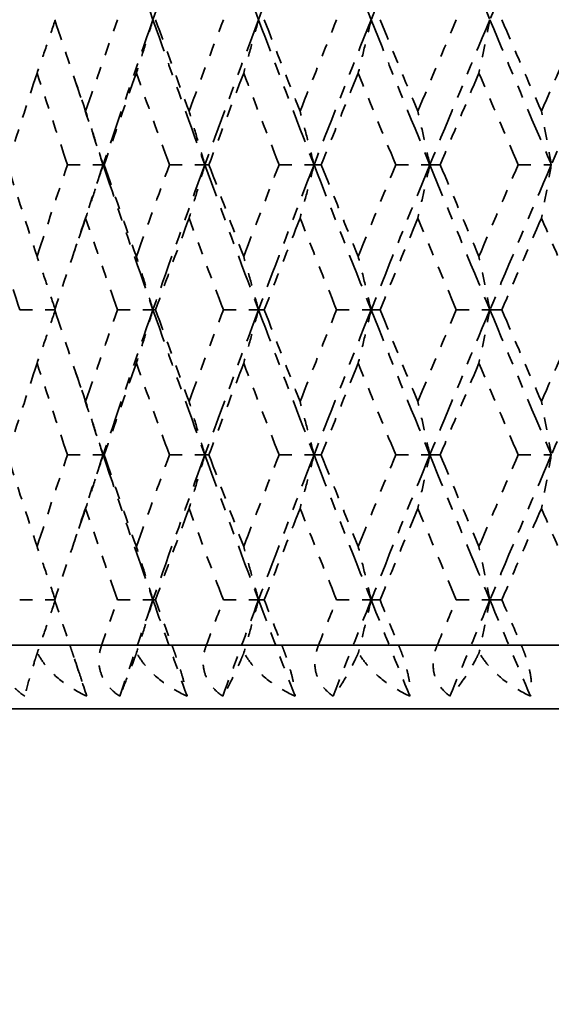
# Model space of a CAD drawing. Units: millimetres. Extents: x 32 to 1156, y 32 to 808.
# Drawn here: x 493 to 497, y 610 to 618 of the extents above; entities that cross this region are included whole.
import ezdxf

# ---------------------------------------------------------------- set-up
doc = ezdxf.new("R2010")
doc.units = ezdxf.units.MM
doc.header["$LTSCALE"] = 4
doc.linetypes.add('DOUBLE_DASH_CHAIN', pattern=[1.2403, 0.6614, -0.0827, 0.1654, -0.0827, 0.1654, -0.0827])
for name, color, linetype, lineweight in [('Dimension (ISO)', 7, 'Continuous', 25), ('Reference (ISO)', 7, 'DOUBLE_DASH_CHAIN', 35), ('Visible (ISO)', 7, 'Continuous', 18), ('Visible Narrow (ISO)', 7, 'Continuous', 35)]:
    doc.layers.add(name, color=color, linetype=linetype, lineweight=lineweight)
doc.styles.add('Samuel Heath (ISO)', font='tahoma.ttf')
doc.dimstyles.new('Samuel Heath (ISO)', dxfattribs={"dimscale": 4, "dimtxt": 3, "dimasz": 2.5, "dimexe": 1, "dimexo": 1.5, "dimgap": 0.762, "dimtad": 0, "dimtih": 1, "dimtoh": 1, "dimrnd": 1e-08, "dimzin": 0, "dimdsep": 46, "dimtxsty": 'Samuel Heath (ISO)', "dimcen": 0.09, "dimdle": 10, "dimclrd": 256, "dimclre": 256, "dimclrt": 256, "dimazin": 0, "dimtfac": 1, "dimtmove": 0, "dimatfit": 3, "dimfxl": 0, "dimtolj": 1, "dimtzin": 0, "dimlwd": 15, "dimlwe": 15, "dimarcsym": 0})

# ---------------------------------------------------------------- blocks, each defined once
blk = doc.blocks.new('*D9')
at = {"layer": 'Defpoints', "color": 0, "transparency": 16777216}
for p in [(514.0747, 759.9114), (514.0747, 632.629), (326.5747, 532.329)]:
    blk.add_point(p, dxfattribs=at)
at = {"layer": 'Dimension (ISO)', "lineweight": 15, "transparency": 16777216}
for p, q in [((326.5747, 538.329), (326.5747, 763.9114)), ((514.0747, 638.629), (514.0747, 763.9114)), ((336.5747, 759.9114), (393.4983, 759.9114)), ((504.0747, 759.9114), (447.1511, 759.9114))]:
    blk.add_line(p, q, dxfattribs=at)
at = {"layer": 'Dimension (ISO)', "transparency": 16777216}
for points in [[(336.5747, 761.5781), (336.5747, 758.2447), (326.5747, 759.9114)], [(504.0747, 761.5781), (504.0747, 758.2447), (514.0747, 759.9114)]]:
    blk.add_solid(points, dxfattribs=at)
at = {"layer": 'Dimension (ISO)', "color": 176, "lineweight": 18, "true_color": 0x000080, "transparency": 16777216, "insert": (420.3247, 766.1854), "char_height": 12, "attachment_point": 2, "style": 'Samuel Heath (ISO)'}
blk.add_mtext('\\A1;187.50', dxfattribs=at)
blk = doc.blocks.new('*D11')
at = {"layer": 'Defpoints', "color": 0, "transparency": 16777216}
for p in [(513.5747, 612.629), (579.5747, 612.629), (377.5747, 313.529)]:
    blk.add_point(p, dxfattribs=at)
at = {"layer": 'Dimension (ISO)', "lineweight": 15, "transparency": 16777216}
for p, q in [((519.5747, 612.629), (583.5747, 612.629)), ((579.5747, 602.629), (579.5747, 472.8268)), ((579.5747, 323.529), (579.5747, 454.2312)), ((383.5747, 313.529), (583.5747, 313.529))]:
    blk.add_line(p, q, dxfattribs=at)
at = {"layer": 'Dimension (ISO)', "transparency": 16777216}
for points in [[(577.908, 602.629), (581.2414, 602.629), (579.5747, 612.629)], [(577.908, 323.529), (581.2414, 323.529), (579.5747, 313.529)]]:
    blk.add_solid(points, dxfattribs=at)
at = {"layer": 'Dimension (ISO)', "color": 176, "lineweight": 18, "true_color": 0x000080, "transparency": 16777216, "insert": (579.5747, 469.7788), "char_height": 12, "attachment_point": 2, "style": 'Samuel Heath (ISO)'}
blk.add_mtext('\\A1;299.10', dxfattribs=at)

msp = doc.modelspace()

# ---------------------------------------------------------------- linework, layer by layer
at = {"layer": 'Reference (ISO)', "ltscale": 0.022161}
for p, q in [((493.6757, 616.9147), (493.9562, 616.9147)), ((493.9636, 616.9147), (493.9562, 616.9147)), ((494.4778, 616.9147), (494.7565, 616.9147)), ((494.789, 616.9147), (494.7565, 616.9147)), ((495.3411, 616.9147), (495.6157, 616.9147)), ((495.6731, 616.9147), (495.6157, 616.9147)), ((496.2586, 616.9147), (496.5269, 616.9147)), ((496.6087, 616.9147), (496.5269, 616.9147)), ((497.2229, 616.9147), (497.4828, 616.9147)), ((494.0687, 615.7719), (494.3485, 615.7719)), ((494.3686, 615.7719), (494.3485, 615.7719)), ((494.9022, 615.7719), (495.1791, 615.7719)), ((495.2242, 615.7719), (495.1791, 615.7719)), ((495.7935, 615.7719), (496.0652, 615.7719)), ((496.1349, 615.7719), (496.0652, 615.7719)), ((496.7353, 615.7719), (496.9997, 615.7719)), ((497.0935, 615.7719), (496.9997, 615.7719)), ((493.6757, 614.629), (493.9562, 614.629)), ((493.9636, 614.629), (493.9562, 614.629)), ((494.4778, 614.629), (494.7565, 614.629)), ((494.789, 614.629), (494.7565, 614.629)), ((495.3411, 614.629), (495.6157, 614.629)), ((495.6731, 614.629), (495.6157, 614.629)), ((496.2586, 614.629), (496.5269, 614.629)), ((496.6087, 614.629), (496.5269, 614.629)), ((497.2229, 614.629), (497.4828, 614.629)), ((494.0687, 613.4862), (494.3485, 613.4862)), ((494.3686, 613.4862), (494.3485, 613.4862)), ((494.9022, 613.4862), (495.1791, 613.4862)), ((495.2242, 613.4862), (495.1791, 613.4862)), ((495.7935, 613.4862), (496.0652, 613.4862)), ((496.1349, 613.4862), (496.0652, 613.4862)), ((496.7353, 613.4862), (496.9997, 613.4862)), ((497.0935, 613.4862), (496.9997, 613.4862))]:
    msp.add_line(p, q, dxfattribs=at)
at = {"layer": 'Reference (ISO)', "ltscale": 0.021755}
for p, q in [((493.2997, 615.7719), (493.575, 615.7719)), ((493.2997, 613.4862), (493.575, 613.4862))]:
    msp.add_line(p, q, dxfattribs=at)
at = {"layer": 'Reference (ISO)', "ltscale": 0.027181}
for p, q in [((493.6947, 613.129), (493.9442, 613.129)), ((494.4984, 613.129), (494.768, 613.129)), ((495.363, 613.129), (495.6507, 613.129)), ((496.2817, 613.129), (496.5851, 613.129)), ((497.2471, 613.129), (497.5638, 613.129))]:
    msp.add_line(p, q, dxfattribs=at)
at = {"layer": 'Reference (ISO)', "ltscale": 2.866897}
msp.add_line((513.5747, 612.629), (490.5747, 612.629), dxfattribs=at)
at = {"layer": 'Reference (ISO)', "ltscale": 0.099856}
for points in [[(493.9562, 619.2004), (494.0843, 618.8195), (494.2151, 618.4385), (494.3485, 618.0576)], [(494.7565, 619.2004), (494.618, 618.8195), (494.482, 618.4385), (494.3485, 618.0576)], [(494.7565, 619.2004), (494.8949, 618.8195), (495.0359, 618.4385), (495.1791, 618.0576)], [(495.6157, 619.2004), (495.4679, 618.8195), (495.3224, 618.4385), (495.1791, 618.0576)], [(495.6157, 619.2004), (495.7634, 618.8195), (495.9133, 618.4385), (496.0652, 618.0576)], [(496.5269, 619.2004), (496.3711, 618.8195), (496.2171, 618.4385), (496.0652, 618.0576)], [(496.5269, 619.2004), (496.6827, 618.8195), (496.8403, 618.4385), (496.9997, 618.0576)], [(497.4828, 619.2004), (497.3202, 618.8195), (497.1591, 618.4385), (496.9997, 618.0576)], [(494.3485, 618.0576), (494.2151, 617.6766), (494.0843, 617.2957), (493.9562, 616.9147)], [(494.3485, 618.0576), (494.482, 617.6766), (494.618, 617.2957), (494.7565, 616.9147)], [(495.1791, 618.0576), (495.0359, 617.6766), (494.8949, 617.2957), (494.7565, 616.9147)], [(495.1791, 618.0576), (495.3224, 617.6766), (495.4679, 617.2957), (495.6157, 616.9147)], [(496.0652, 618.0576), (495.9133, 617.6766), (495.7634, 617.2957), (495.6157, 616.9147)], [(496.0652, 618.0576), (496.2171, 617.6766), (496.3711, 617.2957), (496.5269, 616.9147)], [(496.9997, 618.0576), (496.8403, 617.6766), (496.6827, 617.2957), (496.5269, 616.9147)], [(496.9997, 618.0576), (497.1591, 617.6766), (497.3202, 617.2957), (497.4828, 616.9147)], [(497.9751, 618.0576), (497.8095, 617.6766), (497.6454, 617.2957), (497.4828, 616.9147)], [(493.9562, 616.9147), (494.0843, 616.5338), (494.2151, 616.1528), (494.3485, 615.7719)], [(494.7565, 616.9147), (494.618, 616.5338), (494.482, 616.1528), (494.3485, 615.7719)], [(494.7565, 616.9147), (494.8949, 616.5338), (495.0359, 616.1528), (495.1791, 615.7719)], [(495.6157, 616.9147), (495.4679, 616.5338), (495.3224, 616.1528), (495.1791, 615.7719)], [(495.6157, 616.9147), (495.7634, 616.5338), (495.9133, 616.1528), (496.0652, 615.7719)], [(496.5269, 616.9147), (496.3711, 616.5338), (496.2171, 616.1528), (496.0652, 615.7719)], [(496.5269, 616.9147), (496.6827, 616.5338), (496.8403, 616.1528), (496.9997, 615.7719)], [(497.4828, 616.9147), (497.3202, 616.5338), (497.1591, 616.1528), (496.9997, 615.7719)], [(494.3485, 615.7719), (494.2151, 615.3909), (494.0843, 615.01), (493.9562, 614.629)], [(494.3485, 615.7719), (494.482, 615.3909), (494.618, 615.01), (494.7565, 614.629)], [(495.1791, 615.7719), (495.0359, 615.3909), (494.8949, 615.01), (494.7565, 614.629)], [(495.1791, 615.7719), (495.3224, 615.3909), (495.4679, 615.01), (495.6157, 614.629)], [(496.0652, 615.7719), (495.9133, 615.3909), (495.7634, 615.01), (495.6157, 614.629)], [(496.0652, 615.7719), (496.2171, 615.3909), (496.3711, 615.01), (496.5269, 614.629)], [(496.9997, 615.7719), (496.8403, 615.3909), (496.6827, 615.01), (496.5269, 614.629)], [(496.9997, 615.7719), (497.1591, 615.3909), (497.3202, 615.01), (497.4828, 614.629)], [(497.9751, 615.7719), (497.8095, 615.3909), (497.6454, 615.01), (497.4828, 614.629)], [(493.9562, 614.629), (494.0843, 614.2481), (494.2151, 613.8671), (494.3485, 613.4862)], [(494.7565, 614.629), (494.618, 614.2481), (494.482, 613.8671), (494.3485, 613.4862)], [(494.7565, 614.629), (494.8949, 614.2481), (495.0359, 613.8671), (495.1791, 613.4862)], [(495.6157, 614.629), (495.4679, 614.2481), (495.3224, 613.8671), (495.1791, 613.4862)], [(495.6157, 614.629), (495.7634, 614.2481), (495.9133, 613.8671), (496.0652, 613.4862)], [(496.5269, 614.629), (496.3711, 614.2481), (496.2171, 613.8671), (496.0652, 613.4862)], [(496.5269, 614.629), (496.6827, 614.2481), (496.8403, 613.8671), (496.9997, 613.4862)], [(497.4828, 614.629), (497.3202, 614.2481), (497.1591, 613.8671), (496.9997, 613.4862)]]:
    msp.add_open_spline(points, degree=3, dxfattribs=at)
at = {"layer": 'Reference (ISO)', "ltscale": 0.036213}
for points in [[(493.5776, 618.0499), (493.5548, 617.9817), (493.5318, 617.9136), (493.4847, 617.7758), (493.4605, 617.7061), (493.4362, 617.6366)], [(493.5776, 615.7795), (493.5548, 615.8478), (493.5318, 615.9159), (493.4847, 616.0537), (493.4605, 616.1233), (493.4362, 616.1928)], [(493.5776, 615.7642), (493.5548, 615.6959), (493.5318, 615.6278), (493.4847, 615.4901), (493.4605, 615.4204), (493.4362, 615.3509)], [(493.5776, 613.4938), (493.5548, 613.5621), (493.5318, 613.6302), (493.4847, 613.768), (493.4605, 613.8376), (493.4362, 613.9071)]]:
    msp.add_open_spline(points, degree=3, knots=[0.00084557, 0.00084557, 0.00084557, 0.00084557, 0.02341581, 0.02341581, 0.04660573, 0.04660573, 0.04660573, 0.04660573], dxfattribs=at)
at = {"layer": 'Reference (ISO)', "ltscale": 0.06323}
for points in [[(493.575, 618.0576), (493.6551, 617.817), (493.7363, 617.5763), (493.8186, 617.3357)], [(493.8186, 617.3357), (493.9009, 617.5763), (493.9843, 617.817), (494.0687, 618.0576)], [(494.3686, 618.0576), (494.4555, 617.817), (494.5435, 617.5763), (494.6324, 617.3357)], [(494.6324, 617.3357), (494.7214, 617.5763), (494.8113, 617.817), (494.9022, 618.0576)], [(495.2242, 618.0576), (495.3173, 617.817), (495.4113, 617.5763), (495.5062, 617.3357)], [(495.5062, 617.3357), (495.6011, 617.5763), (495.6969, 617.817), (495.7935, 618.0576)], [(496.1349, 618.0576), (496.2334, 617.817), (496.3328, 617.5763), (496.4329, 617.3357)], [(496.4329, 617.3357), (496.5329, 617.5763), (496.6338, 617.817), (496.7353, 618.0576)], [(497.0935, 618.0576), (497.1966, 617.817), (497.3005, 617.5763), (497.4049, 617.3357)], [(497.4049, 617.3357), (497.5094, 617.5763), (497.6145, 617.817), (497.7201, 618.0576)], [(493.4362, 617.6366), (493.3575, 617.396), (493.2799, 617.1554), (493.2036, 616.9147)], [(493.6757, 616.9147), (493.5948, 617.1554), (493.5149, 617.396), (493.4362, 617.6366)], [(494.2176, 617.6366), (494.1319, 617.396), (494.0472, 617.1554), (493.9636, 616.9147)], [(494.4778, 616.9147), (494.3901, 617.1554), (494.3033, 617.396), (494.2176, 617.6366)], [(495.0622, 617.6366), (494.9702, 617.396), (494.8791, 617.1554), (494.789, 616.9147)], [(495.3411, 616.9147), (495.2472, 617.1554), (495.1543, 617.396), (495.0622, 617.6366)], [(495.9634, 617.6366), (495.8658, 617.396), (495.769, 617.1554), (495.6731, 616.9147)], [(496.2586, 616.9147), (496.1594, 617.1554), (496.061, 617.396), (495.9634, 617.6366)], [(496.9137, 617.6366), (496.8113, 617.396), (496.7096, 617.1554), (496.6087, 616.9147)], [(497.2229, 616.9147), (497.1191, 617.1554), (497.0161, 617.396), (496.9137, 617.6366)], [(493.2036, 616.9147), (493.2799, 616.6741), (493.3575, 616.4335), (493.4362, 616.1928)], [(493.4362, 616.1928), (493.5149, 616.4335), (493.5948, 616.6741), (493.6757, 616.9147)], [(493.9636, 616.9147), (494.0472, 616.6741), (494.1319, 616.4335), (494.2176, 616.1928)], [(494.2176, 616.1928), (494.3033, 616.4335), (494.3901, 616.6741), (494.4778, 616.9147)], [(494.789, 616.9147), (494.8791, 616.6741), (494.9702, 616.4335), (495.0622, 616.1928)], [(495.0622, 616.1928), (495.1543, 616.4335), (495.2472, 616.6741), (495.3411, 616.9147)], [(495.6731, 616.9147), (495.769, 616.6741), (495.8658, 616.4335), (495.9634, 616.1928)], [(495.9634, 616.1928), (496.061, 616.4335), (496.1594, 616.6741), (496.2586, 616.9147)], [(496.6087, 616.9147), (496.7096, 616.6741), (496.8113, 616.4335), (496.9137, 616.1928)], [(496.9137, 616.1928), (497.0161, 616.4335), (497.1191, 616.6741), (497.2229, 616.9147)], [(493.2997, 615.7719), (493.2223, 616.0125), (493.1462, 616.2531), (493.0712, 616.4938)], [(493.8186, 616.4938), (493.7363, 616.2531), (493.6551, 616.0125), (493.575, 615.7719)], [(494.0687, 615.7719), (493.9843, 616.0125), (493.9009, 616.2531), (493.8186, 616.4938)], [(494.6324, 616.4938), (494.5435, 616.2531), (494.4555, 616.0125), (494.3686, 615.7719)], [(494.9022, 615.7719), (494.8113, 616.0125), (494.7214, 616.2531), (494.6324, 616.4938)], [(495.5062, 616.4938), (495.4113, 616.2531), (495.3173, 616.0125), (495.2242, 615.7719)], [(495.7935, 615.7719), (495.6969, 616.0125), (495.6011, 616.2531), (495.5062, 616.4938)], [(496.4329, 616.4938), (496.3328, 616.2531), (496.2334, 616.0125), (496.1349, 615.7719)], [(496.7353, 615.7719), (496.6338, 616.0125), (496.5329, 616.2531), (496.4329, 616.4938)], [(497.4049, 616.4938), (497.3005, 616.2531), (497.1966, 616.0125), (497.0935, 615.7719)], [(497.7201, 615.7719), (497.6145, 616.0125), (497.5094, 616.2531), (497.4049, 616.4938)], [(493.575, 615.7719), (493.6551, 615.5312), (493.7363, 615.2906), (493.8186, 615.05)], [(493.8186, 615.05), (493.9009, 615.2906), (493.9843, 615.5312), (494.0687, 615.7719)], [(494.3686, 615.7719), (494.4555, 615.5312), (494.5435, 615.2906), (494.6324, 615.05)], [(494.6324, 615.05), (494.7214, 615.2906), (494.8113, 615.5312), (494.9022, 615.7719)], [(495.2242, 615.7719), (495.3173, 615.5312), (495.4113, 615.2906), (495.5062, 615.05)], [(495.5062, 615.05), (495.6011, 615.2906), (495.6969, 615.5312), (495.7935, 615.7719)], [(496.1349, 615.7719), (496.2334, 615.5312), (496.3328, 615.2906), (496.4329, 615.05)], [(496.4329, 615.05), (496.5329, 615.2906), (496.6338, 615.5312), (496.7353, 615.7719)], [(497.0935, 615.7719), (497.1966, 615.5312), (497.3005, 615.2906), (497.4049, 615.05)], [(497.4049, 615.05), (497.5094, 615.2906), (497.6145, 615.5312), (497.7201, 615.7719)], [(493.4362, 615.3509), (493.3575, 615.1103), (493.2799, 614.8696), (493.2036, 614.629)], [(493.6757, 614.629), (493.5948, 614.8696), (493.5149, 615.1103), (493.4362, 615.3509)], [(494.2176, 615.3509), (494.1319, 615.1103), (494.0472, 614.8696), (493.9636, 614.629)], [(494.4778, 614.629), (494.3901, 614.8696), (494.3033, 615.1103), (494.2176, 615.3509)], [(495.0622, 615.3509), (494.9702, 615.1103), (494.8791, 614.8696), (494.789, 614.629)], [(495.3411, 614.629), (495.2472, 614.8696), (495.1543, 615.1103), (495.0622, 615.3509)], [(495.9634, 615.3509), (495.8658, 615.1103), (495.769, 614.8696), (495.6731, 614.629)], [(496.2586, 614.629), (496.1594, 614.8696), (496.061, 615.1103), (495.9634, 615.3509)], [(496.9137, 615.3509), (496.8113, 615.1103), (496.7096, 614.8696), (496.6087, 614.629)], [(497.2229, 614.629), (497.1191, 614.8696), (497.0161, 615.1103), (496.9137, 615.3509)], [(493.2036, 614.629), (493.2799, 614.3884), (493.3575, 614.1477), (493.4362, 613.9071)], [(493.4362, 613.9071), (493.5149, 614.1477), (493.5948, 614.3884), (493.6757, 614.629)], [(493.9636, 614.629), (494.0472, 614.3884), (494.1319, 614.1477), (494.2176, 613.9071)], [(494.2176, 613.9071), (494.3033, 614.1477), (494.3901, 614.3884), (494.4778, 614.629)], [(494.789, 614.629), (494.8791, 614.3884), (494.9702, 614.1477), (495.0622, 613.9071)], [(495.0622, 613.9071), (495.1543, 614.1477), (495.2472, 614.3884), (495.3411, 614.629)], [(495.6731, 614.629), (495.769, 614.3884), (495.8658, 614.1477), (495.9634, 613.9071)], [(495.9634, 613.9071), (496.061, 614.1477), (496.1594, 614.3884), (496.2586, 614.629)], [(496.6087, 614.629), (496.7096, 614.3884), (496.8113, 614.1477), (496.9137, 613.9071)], [(496.9137, 613.9071), (497.0161, 614.1477), (497.1191, 614.3884), (497.2229, 614.629)], [(493.8186, 614.2081), (493.7363, 613.9674), (493.6551, 613.7268), (493.575, 613.4862)], [(494.0687, 613.4862), (493.9843, 613.7268), (493.9009, 613.9674), (493.8186, 614.2081)], [(494.6324, 614.2081), (494.5435, 613.9674), (494.4555, 613.7268), (494.3686, 613.4862)], [(494.9022, 613.4862), (494.8113, 613.7268), (494.7214, 613.9674), (494.6324, 614.2081)], [(495.5062, 614.2081), (495.4113, 613.9674), (495.3173, 613.7268), (495.2242, 613.4862)], [(495.7935, 613.4862), (495.6969, 613.7268), (495.6011, 613.9674), (495.5062, 614.2081)], [(496.4329, 614.2081), (496.3328, 613.9674), (496.2334, 613.7268), (496.1349, 613.4862)], [(496.7353, 613.4862), (496.6338, 613.7268), (496.5329, 613.9674), (496.4329, 614.2081)], [(497.4049, 614.2081), (497.3005, 613.9674), (497.1966, 613.7268), (497.0935, 613.4862)], [(497.7201, 613.4862), (497.6145, 613.7268), (497.5094, 613.9674), (497.4049, 614.2081)]]:
    msp.add_open_spline(points, degree=3, dxfattribs=at)
at = {"layer": 'Reference (ISO)', "ltscale": 0.036884}
for points in [[(494.3485, 618.0576), (494.327, 617.9868), (494.3053, 617.9161), (494.2617, 617.7758), (494.2397, 617.7061), (494.2176, 617.6366)], [(495.1791, 618.0576), (495.1599, 617.9868), (495.1406, 617.9161), (495.1016, 617.7758), (495.082, 617.7061), (495.0622, 617.6366)], [(496.0652, 618.0576), (496.0485, 617.9868), (496.0316, 617.9161), (495.9977, 617.7758), (495.9806, 617.7061), (495.9634, 617.6366)], [(496.9997, 618.0576), (496.9856, 617.9868), (496.9713, 617.9161), (496.9427, 617.7758), (496.9283, 617.7061), (496.9137, 617.6366)], [(493.9562, 616.9147), (493.9336, 616.9855), (493.9108, 617.0562), (493.8649, 617.1965), (493.8419, 617.2662), (493.8186, 617.3357)], [(494.7565, 616.9147), (494.7361, 616.9855), (494.7155, 617.0562), (494.6742, 617.1965), (494.6534, 617.2662), (494.6324, 617.3357)], [(495.6157, 616.9147), (495.5977, 616.9855), (495.5796, 617.0562), (495.5431, 617.1965), (495.5247, 617.2662), (495.5062, 617.3357)], [(496.5269, 616.9147), (496.5115, 616.9855), (496.4959, 617.0562), (496.4645, 617.1965), (496.4488, 617.2662), (496.4329, 617.3357)], [(497.4828, 616.9147), (497.47, 616.9855), (497.4571, 617.0562), (497.4312, 617.1965), (497.4181, 617.2662), (497.4049, 617.3357)], [(493.9562, 616.9147), (493.9336, 616.8439), (493.9108, 616.7732), (493.8649, 616.6329), (493.8419, 616.5633), (493.8186, 616.4938)], [(494.7565, 616.9147), (494.7361, 616.8439), (494.7155, 616.7732), (494.6742, 616.6329), (494.6534, 616.5633), (494.6324, 616.4938)], [(495.6157, 616.9147), (495.5977, 616.8439), (495.5796, 616.7732), (495.5431, 616.6329), (495.5247, 616.5633), (495.5062, 616.4938)], [(496.5269, 616.9147), (496.5115, 616.8439), (496.4959, 616.7732), (496.4645, 616.6329), (496.4488, 616.5633), (496.4329, 616.4938)], [(497.4828, 616.9147), (497.47, 616.8439), (497.4571, 616.7732), (497.4312, 616.6329), (497.4181, 616.5633), (497.4049, 616.4938)], [(494.3485, 615.7719), (494.327, 615.8427), (494.3053, 615.9134), (494.2617, 616.0537), (494.2397, 616.1233), (494.2176, 616.1928)], [(495.1791, 615.7719), (495.1599, 615.8427), (495.1406, 615.9134), (495.1016, 616.0537), (495.082, 616.1233), (495.0622, 616.1928)], [(496.0652, 615.7719), (496.0485, 615.8427), (496.0316, 615.9134), (495.9977, 616.0537), (495.9806, 616.1233), (495.9634, 616.1928)], [(496.9997, 615.7719), (496.9856, 615.8427), (496.9713, 615.9134), (496.9427, 616.0537), (496.9283, 616.1233), (496.9137, 616.1928)], [(494.3485, 615.7719), (494.327, 615.7011), (494.3053, 615.6304), (494.2617, 615.4901), (494.2397, 615.4204), (494.2176, 615.3509)], [(495.1791, 615.7719), (495.1599, 615.7011), (495.1406, 615.6304), (495.1016, 615.4901), (495.082, 615.4204), (495.0622, 615.3509)], [(496.0652, 615.7719), (496.0485, 615.7011), (496.0316, 615.6304), (495.9977, 615.4901), (495.9806, 615.4204), (495.9634, 615.3509)], [(496.9997, 615.7719), (496.9856, 615.7011), (496.9713, 615.6304), (496.9427, 615.4901), (496.9283, 615.4204), (496.9137, 615.3509)], [(493.9562, 614.629), (493.9336, 614.6998), (493.9108, 614.7705), (493.8649, 614.9108), (493.8419, 614.9805), (493.8186, 615.05)], [(494.7565, 614.629), (494.7361, 614.6998), (494.7155, 614.7705), (494.6742, 614.9108), (494.6534, 614.9805), (494.6324, 615.05)], [(495.6157, 614.629), (495.5977, 614.6998), (495.5796, 614.7705), (495.5431, 614.9108), (495.5247, 614.9805), (495.5062, 615.05)], [(496.5269, 614.629), (496.5115, 614.6998), (496.4959, 614.7705), (496.4645, 614.9108), (496.4488, 614.9805), (496.4329, 615.05)], [(497.4828, 614.629), (497.47, 614.6998), (497.4571, 614.7705), (497.4312, 614.9108), (497.4181, 614.9805), (497.4049, 615.05)], [(493.9562, 614.629), (493.9336, 614.5582), (493.9108, 614.4875), (493.8649, 614.3472), (493.8419, 614.2776), (493.8186, 614.2081)], [(494.7565, 614.629), (494.7361, 614.5582), (494.7155, 614.4875), (494.6742, 614.3472), (494.6534, 614.2776), (494.6324, 614.2081)], [(495.6157, 614.629), (495.5977, 614.5582), (495.5796, 614.4875), (495.5431, 614.3472), (495.5247, 614.2776), (495.5062, 614.2081)], [(496.5269, 614.629), (496.5115, 614.5582), (496.4959, 614.4875), (496.4645, 614.3472), (496.4488, 614.2776), (496.4329, 614.2081)], [(497.4828, 614.629), (497.47, 614.5582), (497.4571, 614.4875), (497.4312, 614.3472), (497.4181, 614.2776), (497.4049, 614.2081)], [(494.3485, 613.4862), (494.327, 613.557), (494.3053, 613.6276), (494.2617, 613.768), (494.2397, 613.8376), (494.2176, 613.9071)], [(495.1791, 613.4862), (495.1599, 613.557), (495.1406, 613.6276), (495.1016, 613.768), (495.082, 613.8376), (495.0622, 613.9071)], [(496.0652, 613.4862), (496.0485, 613.557), (496.0316, 613.6276), (495.9977, 613.768), (495.9806, 613.8376), (495.9634, 613.9071)], [(496.9997, 613.4862), (496.9856, 613.557), (496.9713, 613.6276), (496.9427, 613.768), (496.9283, 613.8376), (496.9137, 613.9071)]]:
    msp.add_open_spline(points, degree=3, knots=[0, 0, 0, 0, 0.02341581, 0.02341581, 0.04660573, 0.04660573, 0.04660573, 0.04660573], dxfattribs=at)
at = {"layer": 'Reference (ISO)', "ltscale": 0.059264}
for points in [[(493.7308, 617.5935), (493.805, 617.3672), (493.8801, 617.141), (493.9562, 616.9147)], [(493.9562, 616.9147), (493.8801, 616.6885), (493.805, 616.4622), (493.7308, 616.236)], [(493.7308, 615.3078), (493.805, 615.0815), (493.8801, 614.8553), (493.9562, 614.629)], [(493.9562, 614.629), (493.8801, 614.4028), (493.805, 614.1765), (493.7308, 613.9503)]]:
    msp.add_open_spline(points, degree=3, dxfattribs=at)
at = {"layer": 'Reference (ISO)', "ltscale": 0.03562}
msp.add_open_spline([(493.5776, 613.4785), (493.5548, 613.4102), (493.5318, 613.3421), (493.4854, 613.2066), (493.4621, 613.1392), (493.4385, 613.0719)], degree=3, knots=[0.00084557, 0.00084557, 0.00084557, 0.00084557, 0.02341581, 0.02341581, 0.04585866, 0.04585866, 0.04585866, 0.04585866], dxfattribs=at)
at = {"layer": 'Reference (ISO)', "ltscale": 0.031231}
for points in [[(493.575, 613.4862), (493.6146, 613.3671), (493.6545, 613.2481), (493.6947, 613.129)], [(493.9442, 613.129), (493.9854, 613.2481), (494.0269, 613.3671), (494.0687, 613.4862)], [(494.3686, 613.4862), (494.4116, 613.3671), (494.4548, 613.2481), (494.4984, 613.129)], [(494.768, 613.129), (494.8125, 613.2481), (494.8573, 613.3671), (494.9022, 613.4862)], [(495.2242, 613.4862), (495.2702, 613.3671), (495.3165, 613.2481), (495.363, 613.129)], [(495.6507, 613.129), (495.6981, 613.2481), (495.7457, 613.3671), (495.7935, 613.4862)], [(496.1349, 613.4862), (496.1837, 613.3671), (496.2326, 613.2481), (496.2817, 613.129)], [(496.5851, 613.129), (496.635, 613.2481), (496.6851, 613.3671), (496.7353, 613.4862)], [(497.0935, 613.4862), (497.1445, 613.3671), (497.1957, 613.2481), (497.2471, 613.129)]]:
    msp.add_open_spline(points, degree=3, dxfattribs=at)
at = {"layer": 'Reference (ISO)', "ltscale": 0.066121}
for points in [[(494.3485, 613.4862), (494.2601, 613.2338), (494.1729, 612.9814), (494.0868, 612.729)], [(494.3485, 613.4862), (494.4369, 613.2338), (494.5265, 612.9814), (494.6171, 612.729)], [(495.1791, 613.4862), (495.0842, 613.2338), (494.9903, 612.9814), (494.8975, 612.729)], [(495.1791, 613.4862), (495.274, 613.2338), (495.3699, 612.9814), (495.4668, 612.729)], [(496.0652, 613.4862), (495.9646, 613.2338), (495.8648, 612.9814), (495.766, 612.729)], [(496.0652, 613.4862), (496.1659, 613.2338), (496.2674, 612.9814), (496.3698, 612.729)], [(496.9997, 613.4862), (496.8941, 613.2338), (496.7893, 612.9814), (496.6853, 612.729)], [(496.9997, 613.4862), (497.1053, 613.2338), (497.2116, 612.9814), (497.3187, 612.729)]]:
    msp.add_open_spline(points, degree=3, dxfattribs=at)
at = {"layer": 'Reference (ISO)', "ltscale": 0.036291}
for points in [[(494.3485, 613.4862), (494.327, 613.4153), (494.3053, 613.3447), (494.2624, 613.2066), (494.2412, 613.1392), (494.2197, 613.0719)], [(495.1791, 613.4862), (495.1599, 613.4153), (495.1406, 613.3447), (495.1022, 613.2066), (495.0833, 613.1392), (495.0642, 613.0719)], [(496.0652, 613.4862), (496.0485, 613.4153), (496.0316, 613.3447), (495.9982, 613.2066), (495.9817, 613.1392), (495.965, 613.0719)], [(496.9997, 613.4862), (496.9856, 613.4153), (496.9713, 613.3447), (496.9431, 613.2066), (496.9292, 613.1392), (496.9151, 613.0719)]]:
    msp.add_open_spline(points, degree=3, knots=[0, 0, 0, 0, 0.02341581, 0.02341581, 0.04585866, 0.04585866, 0.04585866, 0.04585866], dxfattribs=at)
at = {"layer": 'Reference (ISO)', "ltscale": 0.038199}
for points, knots in [([(493.3404, 612.729), (493.2981, 612.7559), (493.2606, 612.789), (493.213, 612.8532), (493.1983, 612.88), (493.1757, 612.9405), (493.1694, 612.9738), (493.1671, 613.041), (493.1711, 613.0742), (493.1805, 613.111), (493.1817, 613.1155), (493.1835, 613.1216), (493.184, 613.1234), (493.1848, 613.1258), (493.185, 613.1265), (493.1854, 613.1278), (493.1856, 613.1284), (493.1857, 613.129)], [0, 0, 0, 0, 0.01519176, 0.01519176, 0.02473433, 0.02473433, 0.03547243, 0.03547243, 0.04606402, 0.04606402, 0.04751798, 0.04751798, 0.04810064, 0.04810064, 0.04832251, 0.04832251, 0.04852657, 0.04852657, 0.04852657, 0.04852657]), ([(493.6947, 613.129), (493.6951, 613.1278), (493.6955, 613.1267), (493.6964, 613.1238), (493.697, 613.1221), (493.699, 613.1161), (493.7005, 613.1118), (493.7051, 613.0982), (493.7082, 613.0889), (493.7189, 613.0574), (493.7265, 613.0349), (493.7448, 612.9808), (493.7553, 612.9496), (493.7764, 612.8866), (493.7866, 612.856), (493.8086, 612.7887), (493.8191, 612.7558), (493.8274, 612.729)], [0.00000067, 0.00000067, 0.00000067, 0.00000067, 0.00039198, 0.00039198, 0.00095231, 0.00095231, 0.00236386, 0.00236386, 0.00538098, 0.00538098, 0.01251491, 0.01251491, 0.0225291, 0.0225291, 0.03334523, 0.03334523, 0.04843409, 0.04843409, 0.04843409, 0.04843409]), ([(494.0868, 612.729), (494.0452, 612.7559), (494.0088, 612.789), (493.9631, 612.8532), (493.9492, 612.88), (493.9284, 612.9405), (493.9231, 612.9738), (493.9229, 613.041), (493.9279, 613.0742), (493.9383, 613.111), (493.9397, 613.1155), (493.9417, 613.1216), (493.9422, 613.1234), (493.9431, 613.1258), (493.9433, 613.1265), (493.9437, 613.1278), (493.9439, 613.1284), (493.9442, 613.129)], [0, 0, 0, 0, 0.01519176, 0.01519176, 0.02473433, 0.02473433, 0.03547243, 0.03547243, 0.04606402, 0.04606402, 0.04751798, 0.04751798, 0.04810064, 0.04810064, 0.04832251, 0.04832251, 0.04852657, 0.04852657, 0.04852657, 0.04852657]), ([(494.4984, 613.129), (494.4988, 613.1278), (494.4992, 613.1267), (494.5003, 613.1238), (494.5009, 613.1221), (494.5031, 613.1161), (494.5046, 613.1118), (494.5095, 613.0982), (494.5128, 613.0889), (494.524, 613.0574), (494.5317, 613.0349), (494.5499, 612.9808), (494.56, 612.9496), (494.5792, 612.8866), (494.5879, 612.856), (494.6054, 612.7887), (494.6126, 612.7558), (494.6171, 612.729)], [0.00000067, 0.00000067, 0.00000067, 0.00000067, 0.00039198, 0.00039198, 0.00095231, 0.00095231, 0.00236386, 0.00236386, 0.00538098, 0.00538098, 0.01251491, 0.01251491, 0.0225291, 0.0225291, 0.03334523, 0.03334523, 0.04843409, 0.04843409, 0.04843409, 0.04843409]), ([(494.8975, 612.729), (494.8571, 612.7559), (494.8218, 612.789), (494.7784, 612.8532), (494.7654, 612.88), (494.7467, 612.9405), (494.7424, 612.9738), (494.7443, 613.041), (494.7502, 613.0742), (494.7617, 613.111), (494.7632, 613.1155), (494.7653, 613.1216), (494.766, 613.1234), (494.7668, 613.1258), (494.7671, 613.1265), (494.7676, 613.1278), (494.7678, 613.1284), (494.768, 613.129)], [0, 0, 0, 0, 0.01519176, 0.01519176, 0.02473433, 0.02473433, 0.03547243, 0.03547243, 0.04606402, 0.04606402, 0.04751798, 0.04751798, 0.04810064, 0.04810064, 0.04832251, 0.04832251, 0.04852657, 0.04852657, 0.04852657, 0.04852657]), ([(495.363, 613.129), (495.3635, 613.1278), (495.3639, 613.1267), (495.3651, 613.1238), (495.3657, 613.1221), (495.368, 613.1161), (495.3697, 613.1118), (495.3748, 613.0982), (495.3783, 613.0889), (495.3899, 613.0574), (495.3977, 613.0349), (495.4157, 612.9808), (495.4252, 612.9496), (495.4424, 612.8866), (495.4495, 612.856), (495.4624, 612.7887), (495.4661, 612.7558), (495.4668, 612.729)], [0.00000067, 0.00000067, 0.00000067, 0.00000067, 0.00039198, 0.00039198, 0.00095231, 0.00095231, 0.00236386, 0.00236386, 0.00538098, 0.00538098, 0.01251491, 0.01251491, 0.0225291, 0.0225291, 0.03334523, 0.03334523, 0.04843409, 0.04843409, 0.04843409, 0.04843409]), ([(495.766, 612.729), (495.727, 612.7559), (495.6933, 612.789), (495.6526, 612.8532), (495.6406, 612.88), (495.624, 612.9405), (495.6208, 612.9738), (495.6247, 613.041), (495.6316, 613.0742), (495.644, 613.111), (495.6455, 613.1155), (495.6479, 613.1216), (495.6485, 613.1234), (495.6495, 613.1258), (495.6497, 613.1265), (495.6502, 613.1278), (495.6505, 613.1284), (495.6507, 613.129)], [0, 0, 0, 0, 0.01519176, 0.01519176, 0.02473433, 0.02473433, 0.03547243, 0.03547243, 0.04606402, 0.04606402, 0.04751798, 0.04751798, 0.04810064, 0.04810064, 0.04832251, 0.04832251, 0.04852657, 0.04852657, 0.04852657, 0.04852657]), ([(496.2817, 613.129), (496.2822, 613.1278), (496.2827, 613.1267), (496.2839, 613.1238), (496.2846, 613.1221), (496.287, 613.1161), (496.2887, 613.1118), (496.2941, 613.0982), (496.2977, 613.0889), (496.3096, 613.0574), (496.3175, 613.0349), (496.335, 612.9808), (496.3439, 612.9496), (496.3589, 612.8866), (496.3645, 612.856), (496.3726, 612.7887), (496.3729, 612.7558), (496.3698, 612.729)], [0.00000067, 0.00000067, 0.00000067, 0.00000067, 0.00039198, 0.00039198, 0.00095231, 0.00095231, 0.00236386, 0.00236386, 0.00538098, 0.00538098, 0.01251491, 0.01251491, 0.0225291, 0.0225291, 0.03334523, 0.03334523, 0.04843409, 0.04843409, 0.04843409, 0.04843409]), ([(496.6853, 612.729), (496.648, 612.7559), (496.6162, 612.789), (496.5784, 612.8532), (496.5675, 612.88), (496.5533, 612.9405), (496.5511, 612.9738), (496.557, 613.041), (496.5648, 613.0742), (496.578, 613.111), (496.5797, 613.1155), (496.5821, 613.1216), (496.5828, 613.1234), (496.5838, 613.1258), (496.5841, 613.1265), (496.5846, 613.1278), (496.5849, 613.1284), (496.5851, 613.129)], [0, 0, 0, 0, 0.01519176, 0.01519176, 0.02473433, 0.02473433, 0.03547243, 0.03547243, 0.04606402, 0.04606402, 0.04751798, 0.04751798, 0.04810064, 0.04810064, 0.04832251, 0.04832251, 0.04852657, 0.04852657, 0.04852657, 0.04852657]), ([(497.2471, 613.129), (497.2476, 613.1278), (497.2481, 613.1267), (497.2493, 613.1238), (497.2501, 613.1221), (497.2526, 613.1161), (497.2544, 613.1118), (497.2599, 613.0982), (497.2636, 613.0889), (497.2757, 613.0574), (497.2836, 613.0349), (497.3006, 612.9808), (497.3088, 612.9496), (497.3215, 612.8866), (497.3254, 612.856), (497.3287, 612.7887), (497.3256, 612.7558), (497.3187, 612.729)], [0.00000067, 0.00000067, 0.00000067, 0.00000067, 0.00039198, 0.00039198, 0.00095231, 0.00095231, 0.00236386, 0.00236386, 0.00538098, 0.00538098, 0.01251491, 0.01251491, 0.0225291, 0.0225291, 0.03334523, 0.03334523, 0.04843409, 0.04843409, 0.04843409, 0.04843409])]:
    msp.add_open_spline(points, degree=3, knots=knots, dxfattribs=at)
at = {"layer": 'Reference (ISO)', "ltscale": 0.042834}
for points, knots in [([(493.4385, 613.0719), (493.4319, 613.0514), (493.4256, 613.0316), (493.4062, 612.9694), (493.3942, 612.9298), (493.364, 612.8262), (493.3497, 612.7709), (493.3404, 612.729)], [0.00646615, 0.00646615, 0.00646615, 0.00646615, 0.0136173, 0.0136173, 0.02969768, 0.02969768, 0.06026333, 0.06026333, 0.06026333, 0.06026333]), ([(493.8274, 612.729), (493.7664, 612.7565), (493.7079, 612.7897), (493.5971, 612.8697), (493.5446, 612.9179), (493.4772, 613.0034), (493.4557, 613.0367), (493.4385, 613.0719)], [0, 0, 0, 0, 0.02022082, 0.02022082, 0.04178706, 0.04178706, 0.05413283, 0.05413283, 0.05413283, 0.05413283]), ([(494.2197, 613.0719), (494.2122, 613.0514), (494.2049, 613.0316), (494.1818, 612.9694), (494.1667, 612.9298), (494.1266, 612.8262), (494.1044, 612.7709), (494.0868, 612.729)], [0.00646615, 0.00646615, 0.00646615, 0.00646615, 0.0136173, 0.0136173, 0.02969768, 0.02969768, 0.06026333, 0.06026333, 0.06026333, 0.06026333]), ([(494.6171, 612.729), (494.5556, 612.7565), (494.4964, 612.7897), (494.3837, 612.8697), (494.33, 612.9179), (494.2603, 613.0034), (494.2379, 613.0367), (494.2197, 613.0719)], [0, 0, 0, 0, 0.02022082, 0.02022082, 0.04178706, 0.04178706, 0.05413283, 0.05413283, 0.05413283, 0.05413283]), ([(495.0642, 613.0719), (495.0558, 613.0514), (495.0475, 613.0316), (495.0209, 612.9694), (495.0028, 612.9298), (494.9531, 612.8262), (494.9233, 612.7709), (494.8975, 612.729)], [0.00646615, 0.00646615, 0.00646615, 0.00646615, 0.0136173, 0.0136173, 0.02969768, 0.02969768, 0.06026333, 0.06026333, 0.06026333, 0.06026333]), ([(495.4668, 612.729), (495.4054, 612.7565), (495.3459, 612.7897), (495.2323, 612.8697), (495.1778, 612.9179), (495.1064, 613.0034), (495.0832, 613.0367), (495.0642, 613.0719)], [0, 0, 0, 0, 0.02022082, 0.02022082, 0.04178706, 0.04178706, 0.05413283, 0.05413283, 0.05413283, 0.05413283]), ([(495.965, 613.0719), (495.956, 613.0514), (495.9468, 613.0316), (495.9168, 612.9694), (495.8959, 612.9298), (495.837, 612.8262), (495.7997, 612.7709), (495.766, 612.729)], [0.00646615, 0.00646615, 0.00646615, 0.00646615, 0.0136173, 0.0136173, 0.02969768, 0.02969768, 0.06026333, 0.06026333, 0.06026333, 0.06026333]), ([(496.3698, 612.729), (496.3088, 612.7565), (496.2496, 612.7897), (496.1359, 612.8697), (496.0811, 612.9179), (496.0085, 613.0034), (495.9847, 613.0367), (495.965, 613.0719)], [0, 0, 0, 0, 0.02022082, 0.02022082, 0.04178706, 0.04178706, 0.05413283, 0.05413283, 0.05413283, 0.05413283]), ([(496.9151, 613.0719), (496.9053, 613.0514), (496.8953, 613.0316), (496.8624, 612.9694), (496.8388, 612.9298), (496.7711, 612.8262), (496.7267, 612.7709), (496.6853, 612.729)], [0.00646615, 0.00646615, 0.00646615, 0.00646615, 0.0136173, 0.0136173, 0.02969768, 0.02969768, 0.06026333, 0.06026333, 0.06026333, 0.06026333]), ([(497.3187, 612.729), (497.2587, 612.7565), (497.2002, 612.7897), (497.0874, 612.8697), (497.0327, 612.9179), (496.9595, 613.0034), (496.9353, 613.0367), (496.9151, 613.0719)], [0, 0, 0, 0, 0.02022082, 0.02022082, 0.04178706, 0.04178706, 0.05413283, 0.05413283, 0.05413283, 0.05413283])]:
    msp.add_open_spline(points, degree=3, knots=knots, dxfattribs=at)
at = {"layer": 'Reference (ISO)', "ltscale": 0.025529}
msp.add_open_spline([(493.7308, 613.022), (493.7628, 612.9244), (493.795, 612.8267), (493.8274, 612.729)], degree=3, dxfattribs=at)
at = {"layer": 'Visible (ISO)'}
msp.add_line((513.5747, 612.629), (490.5747, 612.629), dxfattribs=at)
at = {"layer": 'Visible Narrow (ISO)'}
msp.add_line((490.0747, 613.129), (514.0747, 613.129), dxfattribs=at)

# ---------------------------------------------------------------- dimensions: what is measured, and where the dimension line sits
at = {"layer": 'Dimension (ISO)', "lineweight": 18}
for base, p1, p2, angle, override, picture, middle in [((514.0747, 759.9114), (326.5747, 532.329), (514.0747, 632.629), 180, {"dimgap": 0.762, "dimtih": 0, "dimtoh": 0, "dimdec": 2, "dimtol": 0, "dimlim": 0, "dimtp": 0, "dimtm": 0, "dimtdec": 2, "dimtofl": 0, "dimatfit": 1}, '*D9', (420.3247, 759.9114)), ((579.5747, 612.629), (377.5747, 313.529), (513.5747, 612.629), 90, {"dimgap": 0.762, "dimdec": 2, "dimtol": 0, "dimlim": 0, "dimtp": 0, "dimtm": 0, "dimtdec": 2, "dimtofl": 0, "dimatfit": 1}, '*D11', (579.5747, 463.529))]:
    dim = msp.add_linear_dim(base=base, p1=p1, p2=p2, angle=angle, dimstyle='Samuel Heath (ISO)', override=override, dxfattribs=at)
    dim.commit()
    dim.dimension.update_dxf_attribs({"geometry": picture, "text_midpoint": middle, "dimtype": 160})

doc.saveas('drawing.dxf')
